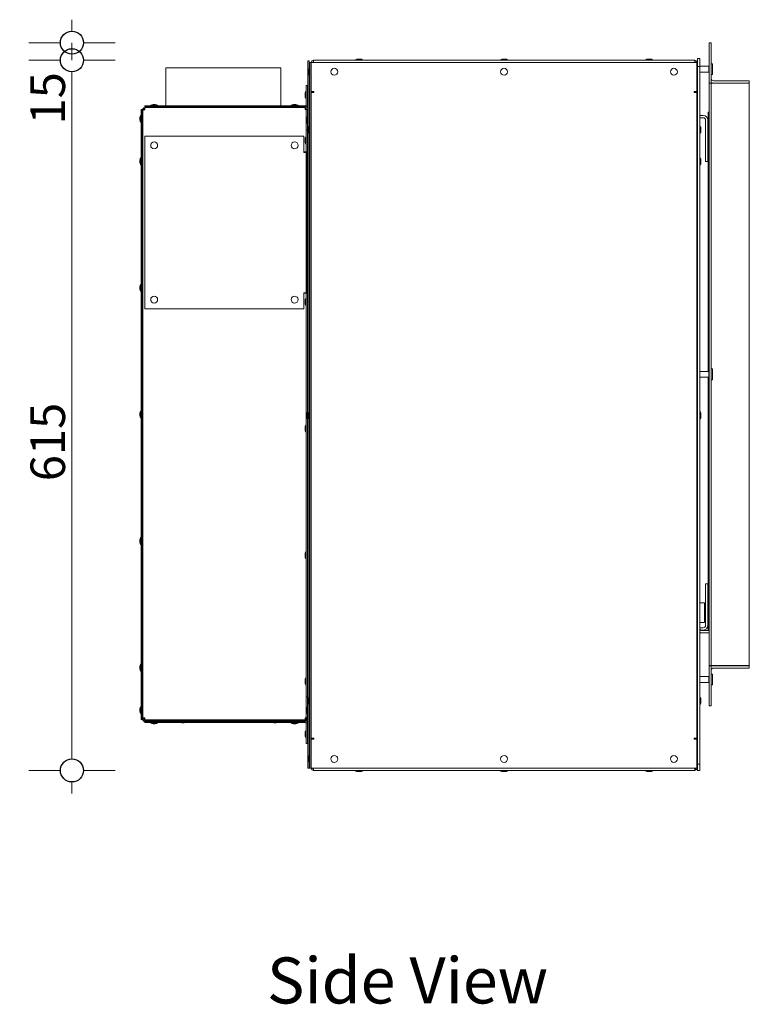
# Model space of a CAD drawing. Units: millimetres. Extents: x -7725 to 7678, y -744 to 4280.
# Drawn here: x -7725 to -7092, y 1686 to 2542 of the extents above; entities that cross this region are included whole.
import ezdxf

# ---------------------------------------------------------------- set-up
doc = ezdxf.new("R2010")
doc.units = ezdxf.units.MM
doc.header["$MEASUREMENT"] = 0
for name, color, linetype, lineweight in [('0_Pen_No__1', 7, 'Continuous', 13), ('0_Pen_No__2', 8, 'Continuous', 15), ('0_Pen_No__46', 5, 'Continuous', 35), ('Annotation - Text_Pen_No__1', 7, 'Continuous', 13)]:
    doc.layers.add(name, color=color, linetype=linetype, lineweight=lineweight)
doc.layers.add('0_Pen_No__5', color=7, linetype='Continuous', lineweight=25, true_color=0x40a5ff)
doc.styles.add('GENERATED_STYLE_1', font='Arial')
doc.styles.add('GENERATED_STYLE_2', font='Arial')
doc.dimstyles.new('GENERATED_STYLE__1', dxfattribs={"dimtxt": 30, "dimasz": 38, "dimexe": 0.18, "dimexo": 4, "dimgap": 0.09, "dimtad": 1, "dimdec": 0, "dimzin": 0, "dimdsep": 46, "dimtxsty": 'GENERATED_STYLE_1', "dimblk": 'ARROWHEAD_1', "dimblk1": 'ARROWHEAD_1', "dimblk2": 'ARROWHEAD_1', "dimcen": 0.09, "dimclrd": 8, "dimclre": 8, "dimclrt": 5, "dimadec": 0, "dimazin": 0, "dimtfac": 1, "dimtdec": 4, "dimtmove": 0, "dimatfit": 3, "dimfxl": 0, "dimtolj": 1, "dimtzin": 0, "dimarcsym": 0})

# ---------------------------------------------------------------- blocks, each defined once
blk = doc.blocks.new('*D39')
at = {"layer": '0_Pen_No__2', "linetype": 'Continuous'}
for p, q in [((-7689.98, 2506.5), (-7717.48, 2506.5)), ((-7642.48, 2506.5), (-7669.98, 2506.5)), ((-7679.98, 1899.55), (-7679.98, 2496.5)), ((-7689.98, 1889.55), (-7717.48, 1889.55)), ((-7642.48, 1889.55), (-7669.98, 1889.55)), ((-7679.98, 1869.55), (-7679.98, 1879.55))]:
    blk.add_line(p, q, dxfattribs=at)
at = {"layer": '0_Pen_No__5', "linetype": 'Continuous'}
for centre in [(-7679.98, 2506.5), (-7679.98, 1889.55)]:
    blk.add_circle(centre, 10, dxfattribs=at)
at = {"layer": '0_Pen_No__46', "char_height": 30, "attachment_point": 7, "rotation": 90, "style": 'GENERATED_STYLE_1'}
for s, insert in [('\\A1;{\\fArial|b0|i0|c0|p34;15}', (-7685.98, 2450.74)), ('\\A1;{\\fArial|b0|i0|c0|p34;615}', (-7685.98, 2140.82))]:
    blk.add_mtext(s, dxfattribs=dict(at, insert=insert))
blk = doc.blocks.new('ARROWHEAD_1')
at = {"color": 0, "linetype": 'Continuous', "lineweight": 0}
blk.add_line((0, 0), (-1, 0), dxfattribs=at)
blk.add_circle((0, 0), 0.25, dxfattribs=at)
blk = doc.blocks.new('*D40')
at = {"layer": '0_Pen_No__2', "linetype": 'Continuous'}
for p, q in [((-7679.98, 2531.75), (-7679.98, 2541.75)), ((-7689.98, 2521.75), (-7717.48, 2521.75)), ((-7679.98, 2506.5), (-7679.98, 2521.75)), ((-7642.48, 2521.75), (-7669.98, 2521.75)), ((-7689.98, 2506.5), (-7717.48, 2506.5)), ((-7642.48, 2506.5), (-7669.98, 2506.5))]:
    blk.add_line(p, q, dxfattribs=at)
at = {"layer": '0_Pen_No__5', "linetype": 'Continuous'}
for centre in [(-7679.98, 2521.75), (-7679.98, 2506.5)]:
    blk.add_circle(centre, 10, dxfattribs=at)

msp = doc.modelspace()

# ---------------------------------------------------------------- linework, layer by layer
at = {"layer": '0_Pen_No__1', "linetype": 'Continuous'}
for p, q in [((-7126.56, 2521.75), (-7126.56, 2486.75)), ((-7126.56, 2521.75), (-7124.56, 2521.75)), ((-7124.56, 2521.75), (-7124.56, 2486.75)), ((-7138.98, 2506.5), (-7470.18, 2506.5)), ((-7470.18, 2504.6), (-7470.18, 2506.5)), ((-7427.58, 2507), (-7433.58, 2507)), ((-7433.58, 2506.5), (-7433.58, 2507)), ((-7429.58, 2507.5), (-7431.58, 2507.5)), ((-7427.58, 2506.5), (-7427.58, 2507)), ((-7301.57, 2507), (-7307.57, 2507)), ((-7307.57, 2506.5), (-7307.57, 2507)), ((-7303.57, 2507.5), (-7305.57, 2507.5)), ((-7301.57, 2506.5), (-7301.57, 2507)), ((-7175.56, 2507), (-7181.56, 2507)), ((-7181.56, 2506.5), (-7181.56, 2507)), ((-7177.56, 2507.5), (-7179.56, 2507.5)), ((-7175.56, 2506.5), (-7175.56, 2507)), ((-7138.98, 2506.5), (-7138.98, 2504.6)), ((-7134.56, 2508.05), (-7136.56, 2508.05)), ((-7136.56, 2508.05), (-7136.56, 2501.05)), ((-7134.56, 2501.05), (-7134.56, 2508.05)), ((-7598.53, 2500.05), (-7498.53, 2500.05)), ((-7598.53, 2500.05), (-7598.53, 2467)), ((-7498.53, 2500.05), (-7498.53, 2467)), ((-7474.98, 2506.15), (-7474.98, 1891.45)), ((-7474.03, 2506.15), (-7474.98, 2506.15)), ((-7474.03, 2499.5), (-7474.03, 2506.15)), ((-7474.03, 2499.5), (-7474.03, 2493.5)), ((-7473.53, 2499.5), (-7474.03, 2499.5)), ((-7473.53, 1891.55), (-7473.53, 2504.5)), ((-7472.58, 2504.5), (-7473.53, 2504.5)), ((-7472.58, 1891.55), (-7472.58, 2504.5)), ((-7472.08, 2498.1), (-7472.58, 2498.1)), ((-7472.08, 2504.5), (-7472.08, 2504.6)), ((-7471.13, 2504.6), (-7472.08, 2504.6)), ((-7472.08, 2504.5), (-7472.08, 2479.45)), ((-7137.08, 2504.5), (-7472.08, 2504.5)), ((-7471.13, 2504.6), (-7471.13, 2504.5)), ((-7470.58, 2504.5), (-7470.58, 2505.05)), ((-7470.18, 2505.05), (-7470.58, 2505.05)), ((-7470.18, 2504.6), (-7470.45, 2504.6)), ((-7470.45, 2504.6), (-7470.45, 2504.5)), ((-7138.56, 2505.05), (-7138.98, 2505.05)), ((-7138.7, 2504.6), (-7138.98, 2504.6)), ((-7138.7, 2504.5), (-7138.7, 2504.6)), ((-7138.56, 2504.5), (-7138.56, 2505.05)), ((-7138.03, 2504.6), (-7138.03, 2504.5)), ((-7138.03, 2504.6), (-7137.08, 2504.6)), ((-7137.08, 2504.6), (-7137.08, 2504.5)), ((-7137.08, 2479.45), (-7137.08, 2504.5)), ((-7137.08, 2502.25), (-7136.56, 2502.25)), ((-7136.56, 2501.05), (-7134.56, 2501.05)), ((-7136.56, 1895), (-7136.56, 2501.05)), ((-7126.78, 2501.25), (-7134.56, 2501.25)), ((-7134.56, 1895), (-7134.56, 2501.05)), ((-7126.78, 2501.25), (-7126.56, 2501.47)), ((-7126.78, 2501.25), (-7126.78, 2496.25)), ((-7123.68, 2503.47), (-7124.56, 2503.47)), ((-7123.68, 2503.47), (-7123.68, 2494.04)), ((-7474.53, 2497.5), (-7474.53, 2495.5)), ((-7474.03, 2449.05), (-7474.03, 2493.5)), ((-7473.53, 2493.5), (-7474.03, 2493.5)), ((-7472.08, 2494.9), (-7472.58, 2494.9)), ((-7137.08, 2495.25), (-7136.56, 2495.25)), ((-7126.78, 2496.25), (-7134.56, 2496.25)), ((-7126.78, 2496.25), (-7126.56, 2496.04)), ((-7123.68, 2494.04), (-7124.56, 2494.04)), ((-7476.48, 2484.55), (-7476.48, 2479.6)), ((-7476.48, 2484.55), (-7476.43, 2484.55)), ((-7475.48, 2484.6), (-7476.43, 2484.6)), ((-7476.43, 2484.6), (-7476.43, 2466.6)), ((-7475.48, 2466.6), (-7475.48, 2484.6)), ((-7472.08, 2484.5), (-7472.58, 2484.5)), ((-7136.56, 2487.71), (-7137.08, 2488.22)), ((-7136.56, 2487.05), (-7137.08, 2487.05)), ((-7126.56, 2486.75), (-7124.56, 2486.75)), ((-7126.56, 2486.65), (-7124.56, 2486.65)), ((-7126.56, 1980.65), (-7126.56, 2486.65)), ((-7122.56, 2486.65), (-7124.56, 2486.65)), ((-7124.56, 2486.65), (-7124.56, 1980.65)), ((-7091.56, 2488.75), (-7122.56, 2488.75)), ((-7122.56, 2486.75), (-7091.56, 2486.75)), ((-7091.56, 2486.65), (-7122.56, 2486.65)), ((-7091.56, 2488.75), (-7091.56, 2486.75)), ((-7091.56, 1980.65), (-7091.56, 2486.65)), ((-7477.43, 2477.6), (-7477.43, 2475.6)), ((-7476.93, 2479.6), (-7476.93, 2473.6)), ((-7476.43, 2479.6), (-7476.93, 2479.6)), ((-7476.43, 2473.6), (-7476.93, 2473.6)), ((-7476.48, 2473.6), (-7476.48, 2467.95)), ((-7474.98, 2478.2), (-7475.48, 2478.2)), ((-7474.98, 2475), (-7475.48, 2475)), ((-7473.53, 2478.2), (-7474.03, 2478.2)), ((-7473.53, 2475), (-7474.03, 2475)), ((-7472.08, 2479.45), (-7469.7, 2479.45)), ((-7472.08, 1917.55), (-7472.08, 2478.5)), ((-7470.18, 2478.5), (-7472.08, 2478.5)), ((-7470.58, 2479.45), (-7470.58, 2478.5)), ((-7469.7, 2478.5), (-7470.18, 2478.5)), ((-7469.7, 2479.45), (-7469.7, 2478.5)), ((-7139.45, 2478.5), (-7139.45, 2479.45)), ((-7139.45, 2479.45), (-7137.08, 2479.45)), ((-7138.98, 2478.5), (-7139.45, 2478.5)), ((-7137.08, 2478.5), (-7138.98, 2478.5)), ((-7137.08, 2478.5), (-7137.08, 1917.55)), ((-7618.98, 2463.65), (-7619.93, 2463.65)), ((-7619.93, 1933.95), (-7619.93, 2463.65)), ((-7618.98, 1933.95), (-7618.98, 2463.65)), ((-7617.53, 2463.65), (-7618.48, 2463.65)), ((-7618.48, 2463.65), (-7618.48, 2462.98)), ((-7617.53, 2463.65), (-7617.53, 2463.43)), ((-7616.58, 2464.1), (-7616.85, 2464.1)), ((-7616.85, 2463.59), (-7616.85, 2464.1)), ((-7616.58, 2465.55), (-7477.38, 2465.55)), ((-7616.58, 2463.65), (-7616.58, 2465.55)), ((-7616.53, 2467), (-7478.53, 2467)), ((-7616.53, 2466.05), (-7616.53, 2467)), ((-7616.53, 2466.05), (-7478.53, 2466.05)), ((-7605.53, 2467.5), (-7611.53, 2467.5)), ((-7611.53, 2467), (-7611.53, 2467.5)), ((-7610.13, 2465.55), (-7610.13, 2466.05)), ((-7607.53, 2468), (-7609.53, 2468)), ((-7606.93, 2465.55), (-7606.93, 2466.05)), ((-7605.53, 2467), (-7605.53, 2467.5)), ((-7598.53, 2466.05), (-7598.53, 2465.55)), ((-7498.53, 2466.05), (-7498.53, 2465.55)), ((-7483.53, 2467.5), (-7489.53, 2467.5)), ((-7489.53, 2467), (-7489.53, 2467.5)), ((-7488.13, 2465.55), (-7488.13, 2466.05)), ((-7485.53, 2468), (-7487.53, 2468)), ((-7484.93, 2465.55), (-7484.93, 2466.05)), ((-7483.53, 2467), (-7483.53, 2467.5)), ((-7478.53, 2467), (-7477.43, 2467)), ((-7478.53, 2466.05), (-7478.53, 2467)), ((-7478.53, 2466.05), (-7477.43, 2466.05)), ((-7477.38, 2465.55), (-7477.38, 2463.65)), ((-7475.48, 2464.1), (-7477.38, 2464.1)), ((-7476.43, 2463.65), (-7477.38, 2463.65)), ((-7476.43, 2466.6), (-7475.48, 2466.6)), ((-7476.43, 2466.6), (-7476.43, 2466.5)), ((-7476.43, 2463.65), (-7476.43, 2445.65)), ((-7475.48, 2463.65), (-7476.43, 2463.65)), ((-7475.48, 2466.5), (-7475.48, 2466.6)), ((-7475.48, 2463.65), (-7475.48, 2464.1)), ((-7475.48, 2457.5), (-7475.48, 2463.65)), ((-7620.93, 2456.65), (-7620.93, 2454.65)), ((-7620.43, 2458.65), (-7620.43, 2452.65)), ((-7619.93, 2458.65), (-7620.43, 2458.65)), ((-7618.48, 2457.25), (-7618.98, 2457.25)), ((-7618.48, 1935.4), (-7618.48, 2462.98)), ((-7475.98, 2455.5), (-7475.98, 2453.5)), ((-7475.48, 2457.5), (-7475.48, 2451.5)), ((-7474.98, 2457.5), (-7475.48, 2457.5)), ((-7473.53, 2456.1), (-7474.03, 2456.1)), ((-7472.08, 2456.1), (-7472.58, 2456.1)), ((-7131.56, 2458.55), (-7134.56, 2458.55)), ((-7134.56, 2456.55), (-7131.56, 2456.55)), ((-7127.31, 2461.55), (-7127.41, 2461.55)), ((-7127.41, 2236.15), (-7127.41, 2461.55)), ((-7127.31, 2461.55), (-7127.31, 2236.15)), ((-7126.56, 2461.55), (-7127.31, 2461.55)), ((-7127.31, 2461.55), (-7127.31, 2236.15)), ((-7619.93, 2452.65), (-7620.43, 2452.65)), ((-7618.48, 2454.05), (-7618.98, 2454.05)), ((-7475.48, 2445.65), (-7475.48, 2451.5)), ((-7474.98, 2451.5), (-7475.48, 2451.5)), ((-7474.53, 2447.05), (-7474.53, 2445.05)), ((-7473.53, 2452.9), (-7474.03, 2452.9)), ((-7474.03, 2449.05), (-7474.03, 2443.05)), ((-7473.53, 2449.05), (-7474.03, 2449.05)), ((-7472.08, 2452.9), (-7472.58, 2452.9)), ((-7472.08, 2447.65), (-7472.58, 2447.65)), ((-7137.08, 2447.65), (-7136.56, 2447.65)), ((-7134.56, 2449.05), (-7134.06, 2449.05)), ((-7134.06, 2443.05), (-7134.06, 2449.05)), ((-7133.56, 2445.05), (-7133.56, 2447.05)), ((-7129.56, 2454.55), (-7129.56, 2418.55)), ((-7127.56, 2418.55), (-7127.56, 2454.55)), ((-7478.53, 2440.55), (-7616.53, 2440.55)), ((-7616.53, 2440.55), (-7616.53, 2290.55)), ((-7478.53, 2426.5), (-7478.53, 2440.55)), ((-7476.93, 2439.7), (-7476.93, 2433.7)), ((-7476.43, 2439.7), (-7476.93, 2439.7)), ((-7476.43, 2445.65), (-7475.48, 2445.65)), ((-7476.43, 2427), (-7476.43, 2445.65)), ((-7475.48, 2427), (-7475.48, 2445.65)), ((-7474.98, 2438.3), (-7475.48, 2438.3)), ((-7474.03, 2201.03), (-7474.03, 2443.05)), ((-7473.53, 2443.05), (-7474.03, 2443.05)), ((-7473.53, 2438.3), (-7474.03, 2438.3)), ((-7472.08, 2444.45), (-7472.58, 2444.45)), ((-7137.08, 2444.45), (-7136.56, 2444.45)), ((-7134.56, 2443.05), (-7134.06, 2443.05)), ((-7477.43, 2437.7), (-7477.43, 2435.7)), ((-7476.43, 2433.7), (-7476.93, 2433.7)), ((-7474.98, 2435.1), (-7475.48, 2435.1)), ((-7473.53, 2435.1), (-7474.03, 2435.1)), ((-7620.43, 2421.8), (-7620.43, 2415.8)), ((-7619.93, 2421.8), (-7620.43, 2421.8)), ((-7478.53, 2427), (-7477.38, 2427)), ((-7477.43, 2426.5), (-7478.53, 2426.5)), ((-7476.48, 2426.5), (-7477.43, 2426.5)), ((-7477.38, 2427), (-7476.43, 2427)), ((-7476.48, 2426.5), (-7475.53, 2426.5)), ((-7476.48, 2304.6), (-7476.48, 2426.5)), ((-7476.43, 2427), (-7475.48, 2427)), ((-7475.53, 2329.17), (-7475.53, 2426.5)), ((-7134.56, 2421.55), (-7134.06, 2421.55)), ((-7134.06, 2415.55), (-7134.06, 2421.55)), ((-7620.93, 2419.8), (-7620.93, 2417.8)), ((-7619.93, 2415.8), (-7620.43, 2415.8)), ((-7618.48, 2420.4), (-7618.98, 2420.4)), ((-7618.48, 2417.2), (-7618.98, 2417.2)), ((-7475.53, 2415.55), (-7474.98, 2415.55)), ((-7474.03, 2415.55), (-7473.53, 2415.55)), ((-7134.56, 2415.55), (-7134.06, 2415.55)), ((-7133.56, 2417.55), (-7133.56, 2419.55)), ((-7129.56, 2418.55), (-7127.56, 2418.55)), ((-7475.98, 2327.26), (-7475.98, 2325.26)), ((-7475.48, 2329.26), (-7475.48, 2323.26)), ((-7474.98, 2329.26), (-7475.48, 2329.26)), ((-7473.53, 2327.86), (-7474.03, 2327.86)), ((-7472.08, 2327.86), (-7472.58, 2327.86)), ((-7475.53, 2304.6), (-7475.53, 2323.36)), ((-7474.98, 2323.26), (-7475.48, 2323.26)), ((-7473.53, 2324.66), (-7474.03, 2324.66)), ((-7472.08, 2324.66), (-7472.58, 2324.66)), ((-7620.93, 2309.8), (-7620.93, 2307.8)), ((-7620.43, 2311.8), (-7620.43, 2305.8)), ((-7619.93, 2311.8), (-7620.43, 2311.8)), ((-7618.48, 2310.4), (-7618.98, 2310.4)), ((-7475.53, 2315.55), (-7474.98, 2315.55)), ((-7474.03, 2315.55), (-7473.53, 2315.55)), ((-7619.93, 2305.8), (-7620.43, 2305.8)), ((-7618.48, 2307.2), (-7618.98, 2307.2)), ((-7478.53, 2304.6), (-7477.43, 2304.6)), ((-7478.53, 2290.55), (-7478.53, 2304.6)), ((-7477.38, 2304.1), (-7478.53, 2304.1)), ((-7476.48, 2304.6), (-7477.43, 2304.6)), ((-7476.43, 2304.1), (-7477.38, 2304.1)), ((-7476.48, 2304.6), (-7475.53, 2304.6)), ((-7475.48, 2304.1), (-7476.43, 2304.1)), ((-7476.43, 1953.4), (-7476.43, 2304.1)), ((-7475.48, 2201.03), (-7475.48, 2304.1)), ((-7477.43, 2297.7), (-7477.43, 2295.7)), ((-7476.93, 2299.7), (-7476.93, 2293.7)), ((-7476.43, 2299.7), (-7476.93, 2299.7)), ((-7476.43, 2293.7), (-7476.93, 2293.7)), ((-7474.98, 2298.3), (-7475.48, 2298.3)), ((-7474.98, 2295.1), (-7475.48, 2295.1)), ((-7473.53, 2298.3), (-7474.03, 2298.3)), ((-7473.53, 2295.1), (-7474.03, 2295.1)), ((-7616.53, 2290.55), (-7478.53, 2290.55)), ((-7137.08, 2237.15), (-7136.56, 2237.15)), ((-7126.78, 2236.15), (-7134.56, 2236.15)), ((-7126.78, 2236.15), (-7126.56, 2236.37)), ((-7126.78, 2236.15), (-7126.78, 2231.15)), ((-7123.68, 2238.37), (-7124.56, 2238.37)), ((-7123.68, 2238.37), (-7123.68, 2228.94)), ((-7137.08, 2230.15), (-7136.56, 2230.15)), ((-7126.78, 2231.15), (-7134.56, 2231.15)), ((-7127.41, 2011.55), (-7127.41, 2231.15)), ((-7127.31, 2231.15), (-7127.31, 2011.55)), ((-7127.31, 2231.15), (-7127.31, 2011.55)), ((-7126.78, 2231.15), (-7126.56, 2230.94)), ((-7123.68, 2228.94), (-7124.56, 2228.94)), ((-7620.93, 2199.8), (-7620.93, 2197.8)), ((-7620.43, 2201.8), (-7620.43, 2195.8)), ((-7619.93, 2201.8), (-7620.43, 2201.8)), ((-7618.48, 2200.4), (-7618.98, 2200.4)), ((-7475.98, 2199.03), (-7475.98, 2197.03)), ((-7475.48, 2201.03), (-7475.48, 2195.03)), ((-7474.98, 2201.03), (-7475.48, 2201.03)), ((-7474.53, 2199.03), (-7474.53, 2197.03)), ((-7474.03, 2201.03), (-7474.03, 2195.03)), ((-7473.53, 2201.03), (-7474.03, 2201.03)), ((-7472.08, 2199.63), (-7472.58, 2199.63)), ((-7137.08, 2199.63), (-7136.56, 2199.63)), ((-7134.56, 2201.03), (-7134.06, 2201.03)), ((-7134.06, 2195.03), (-7134.06, 2201.03)), ((-7133.56, 2197.03), (-7133.56, 2199.03)), ((-7619.93, 2195.8), (-7620.43, 2195.8)), ((-7618.48, 2197.2), (-7618.98, 2197.2)), ((-7476.93, 2189.7), (-7476.93, 2183.7)), ((-7476.43, 2189.7), (-7476.93, 2189.7)), ((-7475.48, 1953.4), (-7475.48, 2195.03)), ((-7474.98, 2195.03), (-7475.48, 2195.03)), ((-7474.03, 1953), (-7474.03, 2195.03)), ((-7473.53, 2195.03), (-7474.03, 2195.03)), ((-7472.08, 2196.43), (-7472.58, 2196.43)), ((-7137.08, 2196.43), (-7136.56, 2196.43)), ((-7134.56, 2195.03), (-7134.06, 2195.03)), ((-7477.43, 2187.7), (-7477.43, 2185.7)), ((-7476.43, 2183.7), (-7476.93, 2183.7)), ((-7474.98, 2188.3), (-7475.48, 2188.3)), ((-7474.98, 2185.1), (-7475.48, 2185.1)), ((-7473.53, 2188.3), (-7474.03, 2188.3)), ((-7473.53, 2185.1), (-7474.03, 2185.1)), ((-7620.93, 2089.8), (-7620.93, 2087.8)), ((-7620.43, 2091.8), (-7620.43, 2085.8)), ((-7619.93, 2091.8), (-7620.43, 2091.8)), ((-7618.48, 2090.4), (-7618.98, 2090.4)), ((-7618.48, 2087.2), (-7618.98, 2087.2)), ((-7619.93, 2085.8), (-7620.43, 2085.8)), ((-7476.93, 2079.7), (-7476.93, 2073.7)), ((-7476.43, 2079.7), (-7476.93, 2079.7)), ((-7477.43, 2077.7), (-7477.43, 2075.7)), ((-7476.43, 2073.7), (-7476.93, 2073.7)), ((-7474.98, 2078.3), (-7475.48, 2078.3)), ((-7474.98, 2075.1), (-7475.48, 2075.1)), ((-7473.53, 2078.3), (-7474.03, 2078.3)), ((-7473.53, 2075.1), (-7474.03, 2075.1)), ((-7127.56, 2051.55), (-7129.56, 2051.55)), ((-7129.56, 2051.55), (-7129.56, 2015.55)), ((-7127.56, 2015.55), (-7127.56, 2051.55)), ((-7134.56, 2035.05), (-7130.56, 2035.05)), ((-7130.56, 2035.05), (-7130.56, 2018.05)), ((-7134.56, 2018.05), (-7130.56, 2018.05)), ((-7131.56, 2013.55), (-7134.56, 2013.55)), ((-7133.89, 2011.55), (-7131.56, 2011.55)), ((-7126.56, 2011.05), (-7132.56, 2011.05)), ((-7127.31, 2011.55), (-7127.41, 2011.55)), ((-7127.31, 2011.55), (-7126.56, 2011.55)), ((-7132.56, 2009.05), (-7126.56, 2009.05)), ((-7620.93, 1979.8), (-7620.93, 1977.8)), ((-7620.43, 1981.8), (-7620.43, 1975.8)), ((-7619.93, 1981.8), (-7620.43, 1981.8)), ((-7618.48, 1980.4), (-7618.98, 1980.4)), ((-7618.48, 1977.2), (-7618.98, 1977.2)), ((-7126.56, 1980.65), (-7124.56, 1980.65)), ((-7126.56, 1980.55), (-7126.56, 1945.55)), ((-7126.56, 1980.55), (-7124.56, 1980.55)), ((-7122.56, 1980.65), (-7124.56, 1980.65)), ((-7124.56, 1980.55), (-7124.56, 1945.55)), ((-7091.56, 1980.65), (-7122.56, 1980.65)), ((-7091.56, 1980.55), (-7122.56, 1980.55)), ((-7091.56, 1978.55), (-7122.56, 1978.55)), ((-7091.56, 1978.55), (-7091.56, 1980.55)), ((-7619.93, 1975.8), (-7620.43, 1975.8)), ((-7477.43, 1967.7), (-7477.43, 1965.7)), ((-7476.93, 1969.7), (-7476.93, 1963.7)), ((-7476.43, 1969.7), (-7476.93, 1969.7)), ((-7474.98, 1968.3), (-7475.48, 1968.3)), ((-7473.53, 1968.3), (-7474.03, 1968.3)), ((-7126.78, 1971.05), (-7134.56, 1971.05)), ((-7126.78, 1971.05), (-7126.56, 1971.27)), ((-7126.78, 1971.05), (-7126.78, 1966.05)), ((-7123.68, 1973.27), (-7124.56, 1973.27)), ((-7123.68, 1973.27), (-7123.68, 1963.84)), ((-7476.43, 1963.7), (-7476.93, 1963.7)), ((-7474.98, 1965.1), (-7475.48, 1965.1)), ((-7473.53, 1965.1), (-7474.03, 1965.1)), ((-7126.78, 1966.05), (-7134.56, 1966.05)), ((-7126.78, 1966.05), (-7126.56, 1965.84)), ((-7123.68, 1963.84), (-7124.56, 1963.84)), ((-7475.48, 1953.4), (-7476.43, 1953.4)), ((-7476.43, 1953.4), (-7476.43, 1935.4)), ((-7475.48, 1944.55), (-7475.48, 1953.4)), ((-7474.53, 1951), (-7474.53, 1949)), ((-7474.03, 1953), (-7474.03, 1947)), ((-7473.53, 1953), (-7474.03, 1953)), ((-7472.08, 1951.6), (-7472.58, 1951.6)), ((-7137.08, 1951.6), (-7136.56, 1951.6)), ((-7134.56, 1953), (-7134.06, 1953)), ((-7134.06, 1947), (-7134.06, 1953)), ((-7133.56, 1949), (-7133.56, 1951)), ((-7620.93, 1942.95), (-7620.93, 1940.95)), ((-7620.43, 1944.95), (-7620.43, 1938.95)), ((-7619.93, 1944.95), (-7620.43, 1944.95)), ((-7618.48, 1943.55), (-7618.98, 1943.55)), ((-7475.98, 1942.55), (-7475.98, 1940.55)), ((-7475.48, 1944.55), (-7475.48, 1938.55)), ((-7474.98, 1944.55), (-7475.48, 1944.55)), ((-7474.03, 1902.55), (-7474.03, 1947)), ((-7473.53, 1947), (-7474.03, 1947)), ((-7473.53, 1943.15), (-7474.03, 1943.15)), ((-7472.08, 1948.4), (-7472.58, 1948.4)), ((-7472.08, 1943.15), (-7472.58, 1943.15)), ((-7137.08, 1948.4), (-7136.56, 1948.4)), ((-7134.56, 1947), (-7134.06, 1947)), ((-7126.56, 1945.55), (-7124.56, 1945.55)), ((-7619.93, 1938.95), (-7620.43, 1938.95)), ((-7618.98, 1933.95), (-7619.93, 1933.95)), ((-7618.48, 1940.35), (-7618.98, 1940.35)), ((-7618.48, 1935.4), (-7616.58, 1935.4)), ((-7618.48, 1935.4), (-7618.48, 1934.05)), ((-7618.48, 1934.05), (-7618.48, 1933.95)), ((-7618.48, 1934.05), (-7617.53, 1934.05)), ((-7617.53, 1934.05), (-7617.53, 1935.4)), ((-7617.53, 1934.05), (-7617.53, 1933.95)), ((-7616.58, 1934.45), (-7616.85, 1934.45)), ((-7616.85, 1934.45), (-7616.85, 1933.5)), ((-7616.85, 1933.5), (-7616.58, 1933.5)), ((-7616.58, 1935.4), (-7616.58, 1933.5)), ((-7477.38, 1933.5), (-7616.58, 1933.5)), ((-7616.58, 1933.5), (-7616.58, 1933)), ((-7610.13, 1933.5), (-7610.13, 1933)), ((-7606.93, 1933.5), (-7606.93, 1933)), ((-7585.08, 1933.5), (-7585.08, 1933)), ((-7581.88, 1933.5), (-7581.88, 1933)), ((-7505.08, 1933.5), (-7505.08, 1933)), ((-7501.88, 1933.5), (-7501.88, 1933)), ((-7488.13, 1933.5), (-7488.13, 1933)), ((-7484.93, 1933.5), (-7484.93, 1933)), ((-7476.43, 1935.4), (-7477.38, 1935.4)), ((-7477.38, 1935.4), (-7477.38, 1933.5)), ((-7477.38, 1934.45), (-7475.48, 1934.45)), ((-7475.48, 1933.5), (-7477.38, 1933.5)), ((-7477.38, 1933), (-7477.38, 1933.5)), ((-7476.43, 1935.4), (-7475.48, 1935.4)), ((-7475.48, 1935.4), (-7475.48, 1938.55)), ((-7474.98, 1938.55), (-7475.48, 1938.55)), ((-7475.48, 1935.4), (-7475.48, 1934.45)), ((-7475.48, 1934.45), (-7475.48, 1933.5)), ((-7473.53, 1939.95), (-7474.03, 1939.95)), ((-7472.08, 1939.95), (-7472.58, 1939.95)), ((-7477.38, 1933), (-7616.58, 1933)), ((-7477.38, 1932.05), (-7616.58, 1932.05)), ((-7616.53, 1932.05), (-7616.53, 1931.1)), ((-7585.13, 1931.1), (-7616.53, 1931.1)), ((-7611.53, 1931.1), (-7611.53, 1930.6)), ((-7611.53, 1930.6), (-7605.53, 1930.6)), ((-7609.53, 1930.1), (-7607.53, 1930.1)), ((-7605.53, 1931.1), (-7605.53, 1930.6)), ((-7586.48, 1932.05), (-7586.48, 1931.55)), ((-7586.48, 1931.55), (-7580.48, 1931.55)), ((-7584.48, 1931.05), (-7582.48, 1931.05)), ((-7505.13, 1931.1), (-7581.83, 1931.1)), ((-7580.48, 1932.05), (-7580.48, 1931.55)), ((-7506.48, 1932.05), (-7506.48, 1931.55)), ((-7506.48, 1931.55), (-7500.48, 1931.55)), ((-7504.48, 1931.05), (-7502.48, 1931.05)), ((-7478.53, 1931.1), (-7501.83, 1931.1)), ((-7500.48, 1932.05), (-7500.48, 1931.55)), ((-7489.53, 1931.1), (-7489.53, 1930.6)), ((-7489.53, 1930.6), (-7483.53, 1930.6)), ((-7487.53, 1930.1), (-7485.53, 1930.1)), ((-7483.53, 1931.1), (-7483.53, 1930.6)), ((-7478.53, 1932.05), (-7478.53, 1931.1)), ((-7477.43, 1931.1), (-7478.53, 1931.1)), ((-7476.48, 1924), (-7476.48, 1930.15)), ((-7476.43, 1931), (-7476.43, 1931.1)), ((-7476.43, 1931), (-7476.43, 1913)), ((-7475.48, 1931), (-7476.43, 1931)), ((-7475.48, 1931), (-7475.48, 1931.1)), ((-7475.48, 1913), (-7475.48, 1931)), ((-7477.43, 1922), (-7477.43, 1920)), ((-7476.93, 1924), (-7476.93, 1918)), ((-7476.43, 1924), (-7476.93, 1924)), ((-7476.43, 1918), (-7476.93, 1918)), ((-7476.48, 1913.55), (-7476.48, 1918)), ((-7474.98, 1922.6), (-7475.48, 1922.6)), ((-7474.98, 1919.4), (-7475.48, 1919.4)), ((-7473.53, 1922.6), (-7474.03, 1922.6)), ((-7473.53, 1919.4), (-7474.03, 1919.4)), ((-7472.08, 1917.55), (-7470.18, 1917.55)), ((-7469.7, 1916.6), (-7472.08, 1916.6)), ((-7472.08, 1916.6), (-7472.08, 1891.55)), ((-7470.58, 1917.55), (-7470.58, 1916.6)), ((-7470.18, 1917.55), (-7469.7, 1917.55)), ((-7469.7, 1917.55), (-7469.7, 1916.6)), ((-7139.45, 1916.6), (-7139.45, 1917.55)), ((-7139.45, 1917.55), (-7138.98, 1917.55)), ((-7137.08, 1916.6), (-7139.45, 1916.6)), ((-7138.98, 1917.55), (-7137.08, 1917.55)), ((-7137.08, 1891.55), (-7137.08, 1916.6)), ((-7476.48, 1913.55), (-7476.43, 1913.55)), ((-7476.43, 1913), (-7475.48, 1913)), ((-7472.08, 1911.55), (-7472.58, 1911.55)), ((-7137.08, 1909), (-7136.56, 1909)), ((-7474.53, 1900.55), (-7474.53, 1898.55)), ((-7474.03, 1902.55), (-7474.03, 1896.55)), ((-7473.53, 1902.55), (-7474.03, 1902.55)), ((-7472.08, 1901.15), (-7472.58, 1901.15)), ((-7474.98, 1891.45), (-7474.03, 1891.45)), ((-7474.03, 1891.45), (-7474.03, 1896.55)), ((-7473.53, 1896.55), (-7474.03, 1896.55)), ((-7472.58, 1891.55), (-7473.53, 1891.55)), ((-7473.53, 1891.55), (-7473.53, 1891.45)), ((-7473.53, 1891.45), (-7472.58, 1891.45)), ((-7472.08, 1897.95), (-7472.58, 1897.95)), ((-7472.58, 1891.45), (-7472.58, 1891.55)), ((-7472.08, 1891.55), (-7472.08, 1891.45)), ((-7472.08, 1891.55), (-7137.08, 1891.55)), ((-7471.13, 1891.45), (-7472.08, 1891.45)), ((-7471.13, 1891.45), (-7471.13, 1891.55)), ((-7470.58, 1891.55), (-7470.58, 1891)), ((-7470.58, 1891), (-7470.18, 1891)), ((-7470.45, 1891.45), (-7470.45, 1891.55)), ((-7470.18, 1891.45), (-7470.45, 1891.45)), ((-7470.18, 1891.45), (-7470.18, 1889.55)), ((-7138.98, 1889.55), (-7138.98, 1891.45)), ((-7138.7, 1891.45), (-7138.98, 1891.45)), ((-7138.98, 1891), (-7138.56, 1891)), ((-7138.7, 1891.55), (-7138.7, 1891.45)), ((-7138.56, 1891), (-7138.56, 1891.55)), ((-7138.03, 1891.45), (-7138.03, 1891.55)), ((-7138.03, 1891.45), (-7137.08, 1891.45)), ((-7137.08, 1891.45), (-7137.08, 1891.55)), ((-7136.56, 1895), (-7136.56, 1889.55)), ((-7136.56, 1895), (-7134.56, 1895)), ((-7134.56, 1889.55), (-7134.56, 1895)), ((-7138.98, 1889.55), (-7470.18, 1889.55)), ((-7433.58, 1889.55), (-7433.58, 1889.05)), ((-7433.58, 1889.05), (-7427.58, 1889.05)), ((-7431.58, 1888.55), (-7429.58, 1888.55)), ((-7427.58, 1889.55), (-7427.58, 1889.05)), ((-7307.57, 1889.55), (-7307.57, 1889.05)), ((-7307.57, 1889.05), (-7301.57, 1889.05)), ((-7305.57, 1888.55), (-7303.57, 1888.55)), ((-7301.57, 1889.55), (-7301.57, 1889.05)), ((-7181.56, 1889.55), (-7181.56, 1889.05)), ((-7181.56, 1889.05), (-7175.56, 1889.05)), ((-7179.56, 1888.55), (-7177.56, 1888.55)), ((-7175.56, 1889.55), (-7175.56, 1889.05)), ((-7136.56, 1889.55), (-7134.56, 1889.55))]:
    msp.add_line(p, q, dxfattribs=at)
for centre in [(-7452.08, 2496.5), (-7304.58, 2496.5), (-7157.08, 2496.5), (-7608.53, 2432.55), (-7486.53, 2432.55), (-7608.53, 2298.55), (-7486.53, 2298.55), (-7452.08, 1899.55), (-7304.58, 1899.55), (-7157.08, 1899.55)]:
    msp.add_circle(centre, 3, dxfattribs=at)
for centre, radius, start, end in [((-7470.18, 2504.6), 1.9, 90, 180), ((-7431.58, 2503.25), 4.25, 90, 118.07249), ((-7429.58, 2503.25), 4.25, 61.92751, 90), ((-7305.57, 2503.25), 4.25, 90, 118.07249), ((-7303.57, 2503.25), 4.25, 61.92751, 90), ((-7179.56, 2503.25), 4.25, 90, 118.07249), ((-7177.56, 2503.25), 4.25, 61.92751, 90), ((-7138.98, 2504.6), 1.9, 0, 90), ((-7470.28, 2497.5), 4.25, 151.92751, 180), ((-7470.18, 2504.6), 0.95, 90, 180), ((-7138.98, 2504.6), 0.95, 0, 90), ((-7470.28, 2495.5), 4.25, 180, 208.07249), ((-7138.56, 2489.71), 2, 318.12127, 0), ((-7122.56, 2490.75), 2, 180, 270), ((-7122.56, 2490.75), 4, 240, 270), ((-7473.18, 2477.6), 4.25, 151.92751, 180), ((-7473.18, 2475.6), 4.25, 180, 208.07249), ((-7609.53, 2463.75), 4.25, 90, 118.07249), ((-7607.53, 2463.75), 4.25, 61.92751, 90), ((-7487.53, 2463.75), 4.25, 90, 118.07249), ((-7485.53, 2463.75), 4.25, 61.92751, 90), ((-7477.43, 2467.95), 0.95, 270, 0), ((-7477.43, 2467.95), 1.9, 270, 301.17833), ((-7477.38, 2466.5), 1.9, 270, 0), ((-7477.38, 2466.5), 0.95, 270, 0), ((-7616.68, 2456.65), 4.25, 151.92751, 180), ((-7471.73, 2455.5), 4.25, 151.92751, 180), ((-7131.56, 2454.55), 4, 0, 90), ((-7131.56, 2454.55), 2, 0, 90), ((-7616.68, 2454.65), 4.25, 180, 208.07249), ((-7471.73, 2453.5), 4.25, 180, 208.07249), ((-7470.28, 2447.05), 4.25, 151.92751, 180), ((-7137.81, 2447.05), 4.25, 0, 28.07249), ((-7473.18, 2437.7), 4.25, 151.92751, 180), ((-7470.28, 2445.05), 4.25, 180, 208.07249), ((-7137.81, 2445.05), 4.25, 331.92751, 0), ((-7473.18, 2435.7), 4.25, 180, 208.07249), ((-7616.68, 2419.8), 4.25, 151.92751, 180), ((-7137.81, 2419.55), 4.25, 0, 28.07249), ((-7616.68, 2417.8), 4.25, 180, 208.07249), ((-7137.81, 2417.55), 4.25, 331.92751, 0), ((-7471.73, 2327.26), 4.25, 151.92751, 180), ((-7471.73, 2325.26), 4.25, 180, 208.07249), ((-7616.68, 2309.8), 4.25, 151.92751, 180), ((-7616.68, 2307.8), 4.25, 180, 208.07249), ((-7473.18, 2297.7), 4.25, 151.92751, 180), ((-7473.18, 2295.7), 4.25, 180, 208.07249), ((-7616.68, 2199.8), 4.25, 151.92751, 180), ((-7471.73, 2199.03), 4.25, 151.92751, 180), ((-7470.28, 2199.03), 4.25, 151.92751, 180), ((-7137.81, 2199.03), 4.25, 0, 28.07249), ((-7616.68, 2197.8), 4.25, 180, 208.07249), ((-7473.18, 2187.7), 4.25, 151.92751, 180), ((-7471.73, 2197.03), 4.25, 180, 208.07249), ((-7470.28, 2197.03), 4.25, 180, 208.07249), ((-7137.81, 2197.03), 4.25, 331.92751, 0), ((-7473.18, 2185.7), 4.25, 180, 208.07249), ((-7616.68, 2089.8), 4.25, 151.92751, 180), ((-7616.68, 2087.8), 4.25, 180, 208.07249), ((-7473.18, 2077.7), 4.25, 151.92751, 180), ((-7473.18, 2075.7), 4.25, 180, 208.07249), ((-7132.56, 2013.05), 2, 180, 270), ((-7131.56, 2015.55), 4, 270, 0), ((-7131.56, 2015.55), 2, 270, 0), ((-7132.56, 2013.05), 4, 240, 270), ((-7616.68, 1979.8), 4.25, 151.92751, 180), ((-7616.68, 1977.8), 4.25, 180, 208.07249), ((-7122.56, 1976.55), 4, 90, 120), ((-7122.56, 1976.55), 2, 90, 180), ((-7473.18, 1967.7), 4.25, 151.92751, 180), ((-7473.18, 1965.7), 4.25, 180, 208.07249), ((-7470.28, 1951), 4.25, 151.92751, 180), ((-7137.81, 1951), 4.25, 0, 28.07249), ((-7616.68, 1942.95), 4.25, 151.92751, 180), ((-7471.73, 1942.55), 4.25, 151.92751, 180), ((-7470.28, 1949), 4.25, 180, 208.07249), ((-7137.81, 1949), 4.25, 331.92751, 0), ((-7616.68, 1940.95), 4.25, 180, 208.07249), ((-7616.58, 1933.95), 1.9, 180, 270), ((-7616.58, 1933.95), 0.95, 180, 270), ((-7471.73, 1940.55), 4.25, 180, 208.07249), ((-7609.53, 1934.35), 4.25, 241.92751, 270), ((-7607.53, 1934.35), 4.25, 270, 298.07249), ((-7584.48, 1935.3), 4.25, 241.92751, 270), ((-7582.48, 1935.3), 4.25, 270, 298.07249), ((-7504.48, 1935.3), 4.25, 241.92751, 270), ((-7502.48, 1935.3), 4.25, 270, 298.07249), ((-7487.53, 1934.35), 4.25, 241.92751, 270), ((-7485.53, 1934.35), 4.25, 270, 298.07249), ((-7477.43, 1930.15), 1.9, 84.85771, 90), ((-7477.43, 1930.15), 0.95, 0, 90), ((-7477.38, 1931.1), 1.9, 0, 90), ((-7477.38, 1931.1), 0.95, 0, 90), ((-7473.18, 1922), 4.25, 151.92751, 180), ((-7473.18, 1920), 4.25, 180, 208.07249), ((-7471.63, 1909.55), 1.9, 103.70023, 120), ((-7471.63, 1909.55), 0.95, 118.27371, 180), ((-7470.28, 1900.55), 4.25, 151.92751, 180), ((-7470.28, 1898.55), 4.25, 180, 208.07249), ((-7470.18, 1891.45), 1.9, 180, 270), ((-7470.18, 1891.45), 0.95, 180, 270), ((-7138.98, 1891.45), 1.9, 270, 0), ((-7138.98, 1891.45), 0.95, 270, 0), ((-7431.58, 1892.8), 4.25, 241.92751, 270), ((-7429.58, 1892.8), 4.25, 270, 298.07249), ((-7305.57, 1892.8), 4.25, 241.92751, 270), ((-7303.57, 1892.8), 4.25, 270, 298.07249), ((-7179.56, 1892.8), 4.25, 241.92751, 270), ((-7177.56, 1892.8), 4.25, 270, 298.07249)]:
    msp.add_arc(centre, radius, start, end, dxfattribs=at)
for points in [[(-7616.58, 2465.55), (-7617.33, 2465.55), (-7618.06, 2465.06), (-7618.34, 2464.35), (-7618.43, 2464.13), (-7618.48, 2463.89), (-7618.48, 2463.65)], [(-7618.48, 2462.98), (-7618.48, 2463.15), (-7617.98, 2463.32), (-7617.28, 2463.49), (-7617.05, 2463.54), (-7616.81, 2463.6), (-7616.58, 2463.65)], [(-7616.58, 2464.6), (-7617.02, 2464.6), (-7617.45, 2464.24), (-7617.51, 2463.8), (-7617.52, 2463.75), (-7617.53, 2463.7), (-7617.53, 2463.65)], [(-7616.85, 1934.08), (-7617.19, 1934.24), (-7617.46, 1934.4), (-7617.51, 1934.56), (-7617.52, 1934.58), (-7617.53, 1934.6), (-7617.53, 1934.62)], [(-7617.52, 1934.18), (-7617.44, 1934.15), (-7617.36, 1934.13), (-7617.28, 1934.11), (-7617.14, 1934.08), (-7617, 1934.05), (-7616.85, 1934.01)]]:
    msp.add_open_spline(points, degree=3, knots=[0, 0, 0, 0, 1, 1, 1, 2, 2, 2, 2], dxfattribs=at)

# ---------------------------------------------------------------- texts
at = {"layer": 'Annotation - Text_Pen_No__1', "linetype": 'Continuous', "insert": (-7388.47, 1727.12), "char_height": 40, "attachment_point": 2, "style": 'GENERATED_STYLE_2'}
msp.add_mtext('\\A1;{\\fArial|b1|i0|c0|p34;Side View}', dxfattribs=at)

# ---------------------------------------------------------------- dimensions: what is measured, and where the dimension line sits
at = {"color": 8, "linetype": 'Continuous', "lineweight": 15}
dim = msp.add_linear_dim(base=(-7679.98, 2521.75), p1=(-7449.54, 2506.5), p2=(-7126.56, 2521.75), angle=90, dimstyle='GENERATED_STYLE__1', dxfattribs=at)
dim.commit()
dim.dimension.update_dxf_attribs({"geometry": '*D40', "text_midpoint": (-7700.98, 2473.62), "dimtype": 160, "text_rotation": 90})
dim = msp.add_linear_dim(base=(-7679.98, 2506.5), p1=(-7378.03, 1889.55), p2=(-7449.54, 2506.5), angle=90, text='615', dimstyle='GENERATED_STYLE__1', dxfattribs=at)
dim.commit()
dim.dimension.update_dxf_attribs({"geometry": '*D39', "text_midpoint": (-7700.98, 2175.14), "dimtype": 160, "text_rotation": 90})

doc.saveas('drawing.dxf')
